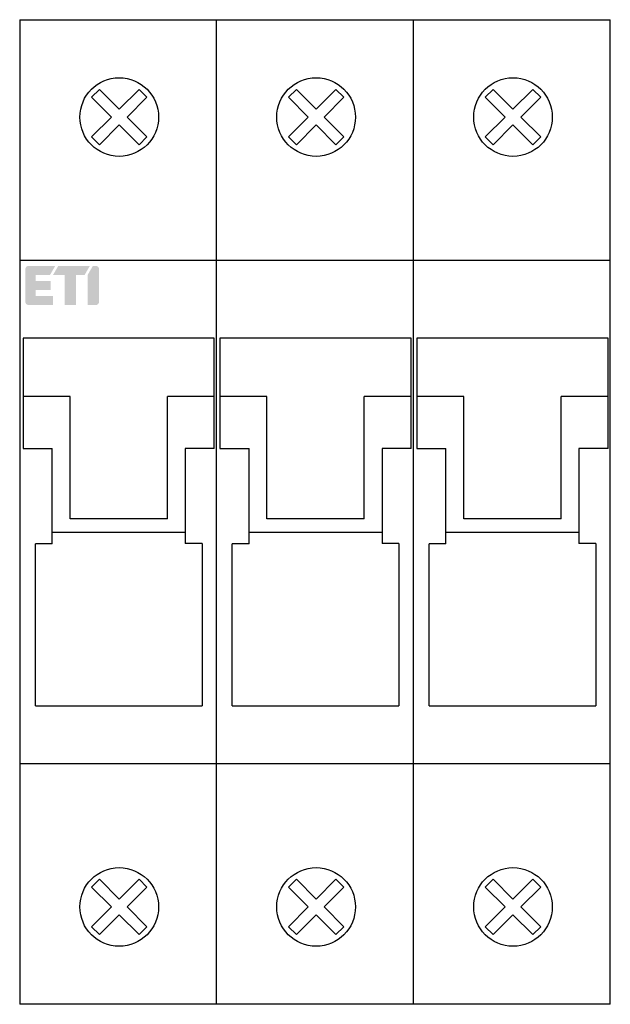
# Model space of a CAD drawing. Units: millimetres. Extents: x 0 to 52.8, y 0 to 88.
import ezdxf

# ---------------------------------------------------------------- set-up
doc = ezdxf.new("R2010")
doc.units = ezdxf.units.MM
doc.header["$LTSCALE"] = 30.734
doc.layers.get('0').update_dxf_attribs({"linetype": 'CONTINUOUS'})
doc.layers.add('ETI - Logo (RGB)', color=7, linetype='CONTINUOUS', true_color=0xcb007b)

# ---------------------------------------------------------------- blocks, each defined once
blk = doc.blocks.new('ETI_Logo_6.6x3.5_RGB_offset')
at = {"layer": 'ETI - Logo (RGB)', "transparency": 33554687}
h = blk.add_hatch(color=256, dxfattribs=at)
edge = h.paths.add_edge_path()
edge.add_line((2132.445725260974, 507.7014152192784), (2126.670725260974, 507.7014152192784))
edge.add_arc((2126.670725260974, 508.3201652192785), 0.618750000000091, 180.0000000000008, 270.0000000000008, ccw=False)
edge.add_line((2126.051975260974, 508.3201652192785), (2126.051975260974, 513.0639152192787))
edge.add_line((2126.051975260974, 513.0639152192787), (2127.701975260974, 512.1112872751157))
edge.add_line((2127.701975260974, 512.1112872751157), (2127.701975260974, 509.5576652192787))
edge.add_line((2127.701975260974, 509.5576652192787), (2128.733225260974, 509.5576652192787))
edge.add_line((2128.733225260974, 509.5576652192787), (2128.733225260974, 512.2389152192784))
edge.add_line((2128.733225260974, 512.2389152192784), (2130.383225260974, 512.2389152192784))
edge.add_line((2130.383225260974, 512.2389152192784), (2130.383225260974, 509.5576652192787))
edge.add_line((2130.383225260974, 509.5576652192787), (2131.414475260974, 509.5576652192787))
edge.add_line((2131.414475260974, 509.5576652192787), (2131.414475260974, 512.6514152192788))
edge.add_line((2131.414475260974, 512.6514152192788), (2133.064475260974, 512.6514152192788))
edge.add_line((2133.064475260974, 512.6514152192788), (2133.064475260974, 508.3201652192785))
edge.add_arc((2132.445725260974, 508.3201652192785), 0.6187499999996362, 270, 360, ccw=False)
edge = h.paths.add_edge_path()
edge.add_line((2132.445723745916, 520.9014152192747), (2126.670723745902, 520.9014010787357))
edge.add_arc((2126.670725260974, 520.2826510787374), 0.6187500000001269, 90.00014029453361, 180.0000000000123)
edge.add_line((2126.051975260974, 520.2826510787374), (2126.051975260974, 519.7915431634412))
edge.add_line((2126.051975260974, 519.7915431634412), (2127.701975260974, 518.8389152192788))
edge.add_line((2127.701975260974, 518.8389152192788), (2133.064475260974, 518.8389152192788))
edge.add_line((2133.064475260974, 518.8389152192788), (2133.064475260974, 520.2826652192769))
edge.add_arc((2132.445725260974, 520.2826652192769), 0.6187499999996362, 0, 90.00014029319871)
h.paths.add_polyline_path([(2126.051975260974, 513.6040431634412), (2126.051975260974, 519.2514152192787), (2127.701975260974, 518.2987872751157), (2127.701975260974, 516.7764152192788), (2133.064475260974, 516.7764152192788), (2133.064475260974, 514.7139152192788), (2127.701975260974, 514.7139152192788), (2127.701975260974, 512.6514152192788), (2126.051975260974, 513.6040431634412)])
blk = doc.blocks.new('VL_D01_6A_3p')
for p, q in [((0, 88), (0, 0)), ((0, 88), (17.60000000000002, 88)), ((17.60000000000002, 0), (17.60000000000002, 88)), ((17.60000000000002, 88), (35.19999999999999, 88)), ((35.19999999999999, 0), (35.19999999999999, 88)), ((35.19999999999999, 88), (52.80000000000001, 88)), ((52.80000000000001, 0), (52.80000000000001, 88)), ((0, 66.5), (17.60000000000002, 66.5)), ((17.60000000000002, 66.5), (35.19999999999999, 66.5)), ((35.19999999999999, 66.5), (52.80000000000001, 66.5)), ((17.40000000000001, 59.5291721099), (0.3000000000000114, 59.5291721099)), ((0.3000000000000114, 59.5291614985), (0.3000000000000114, 49.66212091360001)), ((17.40000000000001, 49.66212091360001), (17.40000000000001, 59.5291614985)), ((35, 59.5291721099), (17.90000000000001, 59.5291721099)), ((17.90000000000001, 59.5291614985), (17.90000000000001, 49.66212091360001)), ((35, 49.66212091360001), (35, 59.5291614985)), ((52.60000000000002, 59.5291721099), (35.5, 59.5291721099)), ((35.5, 59.5291614985), (35.5, 49.66212091360001)), ((52.60000000000002, 49.66212091360001), (52.60000000000002, 59.5291614985)), ((4.5, 54.326055508), (0.3000000000000114, 54.326055508)), ((4.5, 43.38487839940001), (4.5, 54.326055508)), ((13.20000000000002, 43.38487839940001), (13.20000000000002, 54.326055508)), ((17.40000000000001, 54.326055508), (13.20000000000002, 54.326055508)), ((22.10000000000002, 54.326055508), (17.90000000000001, 54.326055508)), ((22.10000000000002, 43.38487839940001), (22.10000000000002, 54.326055508)), ((30.80000000000001, 43.38487839940001), (30.80000000000001, 54.326055508)), ((35, 54.326055508), (30.80000000000001, 54.326055508)), ((39.69999999999999, 54.326055508), (35.5, 54.326055508)), ((39.69999999999999, 43.38487839940001), (39.69999999999999, 54.326055508)), ((48.40000000000003, 43.38487839940001), (48.40000000000003, 54.326055508)), ((52.60000000000002, 54.326055508), (48.40000000000003, 54.326055508)), ((0.3000000000000114, 49.66212091360001), (2.900000000000006, 49.66212091360001)), ((2.900000000000006, 41.1414762519), (2.900000000000006, 49.66212091360001)), ((14.80000000000001, 49.66212091360001), (14.80000000000001, 41.1926766185)), ((17.40000000000001, 49.66212091360001), (14.80000000000001, 49.66212091360001)), ((17.90000000000001, 49.66212091360001), (20.5, 49.66212091360001)), ((20.5, 41.1414762519), (20.5, 49.66212091360001)), ((32.40000000000003, 49.66212091360001), (32.40000000000003, 41.1926766185)), ((35, 49.66212091360001), (32.40000000000003, 49.66212091360001)), ((35.5, 49.66212091360001), (38.10000000000002, 49.66212091360001)), ((38.10000000000002, 41.1414762519), (38.10000000000002, 49.66212091360001)), ((50, 49.66212091360001), (50, 41.1926766185)), ((52.60000000000002, 49.66212091360001), (50, 49.66212091360001)), ((13.20000000000002, 43.38487839940001), (4.5, 43.38487839940001)), ((30.80000000000001, 43.38487839940001), (22.10000000000002, 43.38487839940001)), ((48.40000000000003, 43.38487839940001), (39.69999999999999, 43.38487839940001)), ((2.900000000000006, 42.1948854174), (3, 42.1948854174)), ((3, 42.18489113300001), (14.70000000000002, 42.18489113300001)), ((14.70000000000002, 42.1948854174), (14.80000000000001, 42.1948854174)), ((20.5, 42.1948854174), (20.60000000000002, 42.1948854174)), ((20.60000000000002, 42.18489113300001), (32.30000000000001, 42.18489113300001)), ((32.30000000000001, 42.1948854174), (32.40000000000003, 42.1948854174)), ((38.10000000000002, 42.1948854174), (38.19999999999999, 42.1948854174)), ((38.19999999999999, 42.18489113300001), (49.90000000000003, 42.18489113300001)), ((49.90000000000003, 42.1948854174), (50, 42.1948854174)), ((1.400000000000006, 26.6848573293), (1.400000000000006, 41.1414762519)), ((2.900000000000006, 41.1414762519), (1.400000000000006, 41.1414762519)), ((16.30000000000001, 41.1926766185), (14.80000000000001, 41.1926766185)), ((16.30000000000001, 41.1926766185), (16.30000000000001, 26.6848573293)), ((19, 26.6848573293), (19, 41.1414762519)), ((20.5, 41.1414762519), (19, 41.1414762519)), ((33.90000000000003, 41.1926766185), (32.40000000000003, 41.1926766185)), ((33.90000000000003, 41.1926766185), (33.90000000000003, 26.6848573293)), ((36.60000000000002, 26.6848573293), (36.60000000000002, 41.1414762519)), ((38.10000000000002, 41.1414762519), (36.60000000000002, 41.1414762519)), ((51.5, 41.1926766185), (50, 41.1926766185)), ((51.5, 41.1926766185), (51.5, 26.6848573293)), ((1.400000000000006, 26.6848573293), (16.30000000000001, 26.6848573293)), ((19, 26.6848573293), (33.90000000000003, 26.6848573293)), ((36.60000000000002, 26.6848573293), (51.5, 26.6848573293)), ((17.60000000000002, 21.5), (0, 21.5)), ((35.19999999999999, 21.5), (17.60000000000002, 21.5)), ((52.80000000000001, 21.5), (35.19999999999999, 21.5)), ((17.60000000000002, 0), (0, 0)), ((35.19999999999999, 0), (17.60000000000002, 0)), ((52.80000000000001, 0), (35.19999999999999, 0))]:
    blk.add_line(p, q)
for points in [[(8.900000000000006, 78.592893218814), (7.132233047033026, 76.82512626584699), (6.425126265848007, 77.532233047034), (8.192893218813026, 79.30000000000001), (6.425126265848007, 81.06776695296699), (7.132233047033026, 81.774873734153), (8.900000000000006, 80.00710678118699), (10.66776695296502, 81.774873734153), (11.374873734152, 81.06776695296699), (9.607106781187014, 79.30000000000001), (11.374873734152, 77.532233047034), (10.66776695296502, 76.82512626584699)], [(26.5, 78.592893218814), (24.73223304703302, 76.82512626584699), (24.025126265848, 77.532233047034), (25.79289321881302, 79.30000000000001), (24.025126265848, 81.06776695296699), (24.73223304703302, 81.774873734153), (26.5, 80.00710678118699), (28.26776695296502, 81.774873734153), (28.97487373415203, 81.06776695296699), (27.20710678118701, 79.30000000000001), (28.97487373415203, 77.532233047034), (28.26776695296502, 76.82512626584699)], [(44.10000000000002, 78.592893218814), (42.33223304703301, 76.82512626584699), (41.625126265848, 77.532233047034), (43.39289321881301, 79.30000000000001), (41.625126265848, 81.06776695296699), (42.33223304703301, 81.774873734153), (44.10000000000002, 80.00710678118699), (45.86776695296504, 81.774873734153), (46.57487373415199, 81.06776695296699), (44.80710678118703, 79.30000000000001), (46.57487373415199, 77.532233047034), (45.86776695296504, 76.82512626584699)], [(8.900000000000006, 7.992893218814004), (7.132233047033026, 6.225126265846995), (6.425126265848007, 6.932233047034003), (8.192893218813026, 8.699999999999989), (6.425126265848007, 10.467766952967), (7.132233047033026, 11.17487373415301), (8.900000000000006, 9.407106781186997), (10.66776695296502, 11.17487373415301), (11.374873734152, 10.467766952967), (9.607106781187014, 8.699999999999989), (11.374873734152, 6.932233047034003), (10.66776695296502, 6.225126265846995)], [(26.5, 7.992893218814004), (24.73223304703302, 6.225126265846995), (24.025126265848, 6.932233047034003), (25.79289321881302, 8.699999999999989), (24.025126265848, 10.467766952967), (24.73223304703302, 11.17487373415301), (26.5, 9.407106781186997), (28.26776695296502, 11.17487373415301), (28.97487373415203, 10.467766952967), (27.20710678118701, 8.699999999999989), (28.97487373415203, 6.932233047034003), (28.26776695296502, 6.225126265846995)], [(44.10000000000002, 7.992893218814004), (42.33223304703301, 6.225126265846995), (41.625126265848, 6.932233047034003), (43.39289321881301, 8.699999999999989), (41.625126265848, 10.467766952967), (42.33223304703301, 11.17487373415301), (44.10000000000002, 9.407106781186997), (45.86776695296504, 11.17487373415301), (46.57487373415199, 10.467766952967), (44.80710678118703, 8.699999999999989), (46.57487373415199, 6.932233047034003), (45.86776695296504, 6.225126265846995)]]:
    blk.add_lwpolyline(points, close=True)
for centre in [(8.900000000000006, 79.30000000000001), (26.5, 79.30000000000001), (44.10000000000002, 79.30000000000001), (8.900000000000006, 8.699999999999989), (26.5, 8.699999999999989), (44.10000000000002, 8.699999999999989)]:
    blk.add_circle(centre, 3.51552761091137)
at = {"layer": 'ETI - Logo (RGB)', "xscale": 0.5, "yscale": 0.5, "zscale": 0.5, "rotation": 270}
blk.add_blockref('ETI_Logo_6.6x3.5_RGB_offset', (-253.350707609639, 1129.025987630487), dxfattribs=at)

msp = doc.modelspace()

# ---------------------------------------------------------------- block references
msp.add_blockref('VL_D01_6A_3p', (0, 0))

doc.saveas('drawing.dxf')
